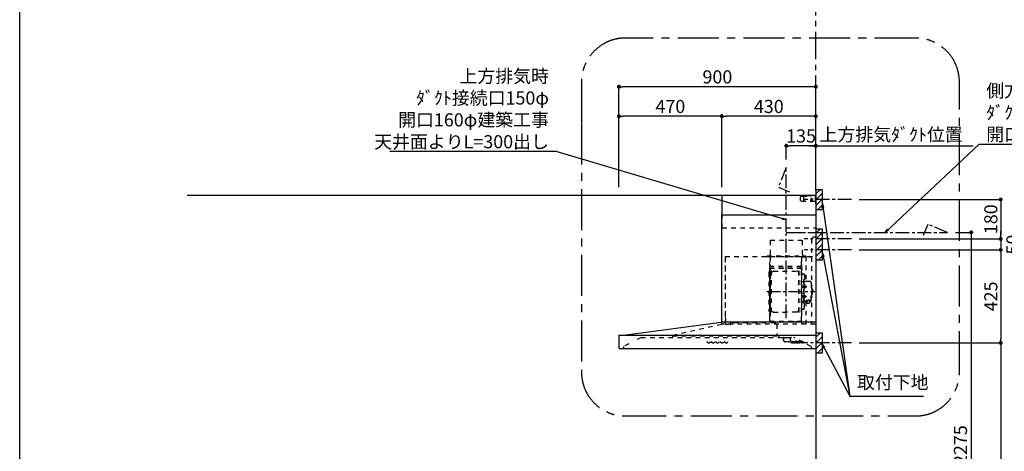
# Model space of a CAD drawing. Extents: x 163 to 26285, y 210 to 8610.
# Drawn here: x 14137 to 18638, y 3294 to 5265 of the extents above; entities that cross this region are included whole.
import ezdxf

# ---------------------------------------------------------------- set-up
doc = ezdxf.new("R2010")
doc.units = 0
doc.header["$LTSCALE"] = 50
doc.header["$MEASUREMENT"] = 0
doc.linetypes.add('CENTER', pattern=[2, 1.25, -0.25, 0.25, -0.25])
doc.linetypes.add('STYLE_03', pattern=[0.416641, 0.208282, -0.208359])
doc.layers.get('0').update_dxf_attribs({"linetype": 'CONTINUOUS'})
for name, color, linetype in [('111-壁仕上', 3, 'CONTINUOUS'), ('150-機器', 8, 'CONTINUOUS'), ('160-文字', 254, 'CONTINUOUS'), ('166-寸法B', 11, 'CONTINUOUS'), ('180-補助', 161, 'CONTINUOUS'), ('190-図面外枠', 5, 'CONTINUOUS')]:
    doc.layers.add(name, color=color, linetype=linetype)
doc.styles.add('KH001', font='txt')
doc.dimstyles.new('KH1xx030', dxfattribs={"dimscale": 30, "dimtxt": 2, "dimasz": 0.6, "dimexe": 0.3, "dimexo": 1.2, "dimgap": 0.5, "dimtad": 3, "dimdec": 1, "dimdsep": 46, "dimlunit": 6, "dimtxsty": 'KH001', "dimblk": 'DOT', "dimcen": 1, "dimdle": 1, "dimclrd": 256, "dimclre": 256, "dimclrt": 256, "dimadec": 0, "dimazin": 0, "dimtfac": 1, "dimtdec": 1, "dimtix": 1, "dimtmove": 2, "dimatfit": 3, "dimldrblk": 'CLOSEDBLANK', "dimfxl": 1, "dimtolj": 1, "dimtzin": 0, "dimlwd": -1, "dimlwe": -1, "dimarcsym": 0})

# ---------------------------------------------------------------- blocks, each defined once
blk = doc.blocks.new('_Dot')
at = {"color": 0, "linetype": 'ByBlock', "lineweight": -2}
blk.add_line((-0.5, 0), (-1, 0), dxfattribs=at)
at = {"color": 0, "linetype": 'ByBlock', "const_width": 0.5}
blk.add_lwpolyline([(-0.25, 0, 1), (0.25, 0, 1)], format="xyb", close=True, dxfattribs=at)
blk = doc.blocks.new('*D129')
at = {"layer": '166-寸法B', "transparency": 16777216}
for p, q in [((16876.5, 4499.7), (16876.5, 4968)), ((17758.5, 4959), (16894.5, 4959)), ((17776.5, 4499.7), (17776.5, 4968))]:
    blk.add_line(p, q, dxfattribs=at)
at = {"layer": '166-寸法B', "transparency": 16777216, "xscale": 18, "yscale": 18, "zscale": 18, "rotation": 180}
blk.add_blockref('_Dot', (16876.5, 4959), dxfattribs=at)
at = {"layer": '166-寸法B', "transparency": 16777216, "xscale": 18, "yscale": 18, "zscale": 18}
blk.add_blockref('_Dot', (17776.5, 4959), dxfattribs=at)
at = {"layer": '166-寸法B', "transparency": 16777216, "insert": (17326.5, 5004), "char_height": 60, "attachment_point": 5, "style": 'KH001'}
blk.add_mtext('\\A1;900', dxfattribs=at)
blk = doc.blocks.new('_ClosedBlank')
at = {"color": 0, "linetype": 'ByBlock', "lineweight": -2}
for p, q in [((-1, 0.17), (0, 0)), ((-1, 0.17), (-1, -0.17)), ((0, 0), (-1, -0.17))]:
    blk.add_line(p, q, dxfattribs=at)
blk = doc.blocks.new('*D130')
at = {"layer": '166-寸法B', "transparency": 16777216}
for p, q in [((17746.5, 4689), (18495.2, 4689)), ((17776.5, 4499.7), (17776.5, 4698))]:
    blk.add_line(p, q, dxfattribs=at)
at = {"layer": '166-寸法B', "transparency": 16777216, "insert": (18120.8, 4740.7), "char_height": 60, "attachment_point": 5, "style": 'KH001'}
blk.add_mtext('\\A1;上方排気ﾀﾞｸﾄ位置', dxfattribs=at)
blk = doc.blocks.new('_None')
blk = doc.blocks.new('*D131')
at = {"layer": '166-寸法B', "transparency": 16777216}
for p, q in [((17641.5, 4625.9), (17641.5, 4698)), ((17758.5, 4689), (17659.5, 4689)), ((17776.5, 4499.7), (17776.5, 4698))]:
    blk.add_line(p, q, dxfattribs=at)
at = {"layer": '166-寸法B', "transparency": 16777216, "xscale": 18, "yscale": 18, "zscale": 18, "rotation": 180}
blk.add_blockref('_Dot', (17641.5, 4689), dxfattribs=at)
at = {"layer": '166-寸法B', "transparency": 16777216, "xscale": 18, "yscale": 18, "zscale": 18}
blk.add_blockref('_Dot', (17776.5, 4689), dxfattribs=at)
at = {"layer": '166-寸法B', "transparency": 16777216, "insert": (17709, 4734), "char_height": 60, "attachment_point": 5, "style": 'KH001'}
blk.add_mtext('\\A1;135', dxfattribs=at)
blk = doc.blocks.new('*D132')
at = {"layer": '166-寸法B', "transparency": 16777216}
for p, q in [((17346.5, 4499.7), (17346.5, 4833)), ((17758.5, 4824), (17364.5, 4824)), ((17776.5, 4499.7), (17776.5, 4833))]:
    blk.add_line(p, q, dxfattribs=at)
at = {"layer": '166-寸法B', "transparency": 16777216, "xscale": 18, "yscale": 18, "zscale": 18, "rotation": 180}
blk.add_blockref('_Dot', (17346.5, 4824), dxfattribs=at)
at = {"layer": '166-寸法B', "transparency": 16777216, "xscale": 18, "yscale": 18, "zscale": 18}
blk.add_blockref('_Dot', (17776.5, 4824), dxfattribs=at)
at = {"layer": '166-寸法B', "transparency": 16777216, "insert": (17561.5, 4869), "char_height": 60, "attachment_point": 5, "style": 'KH001'}
blk.add_mtext('\\A1;430', dxfattribs=at)
blk = doc.blocks.new('*D133')
at = {"layer": '166-寸法B', "transparency": 16777216}
for p, q in [((16876.5, 4499.7), (16876.5, 4833)), ((17328.5, 4824), (16894.5, 4824)), ((17346.5, 4499.7), (17346.5, 4833))]:
    blk.add_line(p, q, dxfattribs=at)
at = {"layer": '166-寸法B', "transparency": 16777216, "xscale": 18, "yscale": 18, "zscale": 18, "rotation": 180}
blk.add_blockref('_Dot', (16876.5, 4824), dxfattribs=at)
at = {"layer": '166-寸法B', "transparency": 16777216, "xscale": 18, "yscale": 18, "zscale": 18}
blk.add_blockref('_Dot', (17346.5, 4824), dxfattribs=at)
at = {"layer": '166-寸法B', "transparency": 16777216, "insert": (17111.5, 4869), "char_height": 60, "attachment_point": 5, "style": 'KH001'}
blk.add_mtext('\\A1;470', dxfattribs=at)
blk = doc.blocks.new('*D151')
at = {"layer": '166-寸法B', "transparency": 16777216}
for p, q in [((17975.4, 4443.7), (18630.6, 4443.7)), ((18621.6, 4425.7), (18621.6, 4281.7)), ((17975.4, 4263.7), (18630.6, 4263.7))]:
    blk.add_line(p, q, dxfattribs=at)
at = {"layer": '166-寸法B', "transparency": 16777216, "xscale": 18, "yscale": 18, "zscale": 18}
for p, rotation in [((18621.6, 4443.7), 90), ((18621.6, 4263.7), 270)]:
    blk.add_blockref('_Dot', p, dxfattribs=dict(at, rotation=rotation))
at = {"layer": '166-寸法B', "transparency": 16777216, "insert": (18576.6, 4353.7), "char_height": 60, "attachment_point": 5, "rotation": 90, "style": 'KH001'}
blk.add_mtext('\\A1;180', dxfattribs=at)
blk = doc.blocks.new('*D152')
at = {"layer": '166-寸法B', "transparency": 16777216}
for p, q in [((18415, 4293.7), (18495.5, 4293.7)), ((18486.5, 4275.7), (18486.5, 2081.7)), ((17812.5, 2063.7), (18495.5, 2063.7))]:
    blk.add_line(p, q, dxfattribs=at)
at = {"layer": '166-寸法B', "transparency": 16777216, "xscale": 18, "yscale": 18, "zscale": 18}
for p, rotation in [((18486.5, 4293.7), 90), ((18486.5, 2063.7), 270)]:
    blk.add_blockref('_Dot', p, dxfattribs=dict(at, rotation=rotation))
at = {"layer": '166-寸法B', "transparency": 16777216, "insert": (18437.7, 3178.7), "char_height": 60, "attachment_point": 5, "rotation": 90, "style": 'KH001'}
blk.add_mtext('\\A1;2,230～2275', dxfattribs=at)
blk = doc.blocks.new('*D154')
at = {"layer": '166-寸法B', "transparency": 16777216}
for p, q in [((17975.4, 3788.7), (18630.6, 3788.7)), ((18621.6, 3770.7), (18621.6, 2081.7)), ((17812.5, 2063.7), (18630.6, 2063.7))]:
    blk.add_line(p, q, dxfattribs=at)
at = {"layer": '166-寸法B', "transparency": 16777216, "xscale": 18, "yscale": 18, "zscale": 18}
for p, rotation in [((18621.6, 3788.7), 90), ((18621.6, 2063.7), 270)]:
    blk.add_blockref('_Dot', p, dxfattribs=dict(at, rotation=rotation))
at = {"layer": '166-寸法B', "transparency": 16777216, "insert": (18572.8, 2926.2), "char_height": 60, "attachment_point": 5, "rotation": 90, "style": 'KH001'}
blk.add_mtext('\\A1;1,725', dxfattribs=at)
blk = doc.blocks.new('*D155')
at = {"layer": '166-寸法B', "transparency": 16777216}
for p, q in [((18621.6, 4281.7), (18621.6, 4299.7)), ((17975.4, 4263.7), (18630.6, 4263.7)), ((18621.6, 4263.7), (18621.6, 4213.7)), ((17975.4, 4213.7), (18630.6, 4213.7)), ((18621.6, 4195.7), (18621.6, 4177.7))]:
    blk.add_line(p, q, dxfattribs=at)
at = {"layer": '166-寸法B', "transparency": 16777216, "xscale": 18, "yscale": 18, "zscale": 18}
for p, rotation in [((18621.6, 4263.7), 270), ((18621.6, 4213.7), 90)]:
    blk.add_blockref('_Dot', p, dxfattribs=dict(at, rotation=rotation))
at = {"layer": '166-寸法B', "transparency": 16777216, "insert": (18677.2, 4238), "char_height": 60, "attachment_point": 5, "rotation": 90, "style": 'KH001'}
blk.add_mtext('\\A1;50', dxfattribs=at)
blk = doc.blocks.new('*D156')
at = {"layer": '166-寸法B', "transparency": 16777216}
for p, q in [((17975.4, 4213.7), (18630.6, 4213.7)), ((18621.6, 4195.7), (18621.6, 3806.7)), ((17975.4, 3788.7), (18630.6, 3788.7))]:
    blk.add_line(p, q, dxfattribs=at)
at = {"layer": '166-寸法B', "transparency": 16777216, "xscale": 18, "yscale": 18, "zscale": 18}
for p, rotation in [((18621.6, 4213.7), 90), ((18621.6, 3788.7), 270)]:
    blk.add_blockref('_Dot', p, dxfattribs=dict(at, rotation=rotation))
at = {"layer": '166-寸法B', "transparency": 16777216, "insert": (18576.6, 4001.2), "char_height": 60, "attachment_point": 5, "rotation": 90, "style": 'KH001'}
blk.add_mtext('\\A1;425', dxfattribs=at)

msp = doc.modelspace()

# ---------------------------------------------------------------- hatches: boundary and pattern name
at = {"layer": '180-補助'}
h = msp.add_hatch(dxfattribs=at)
h.set_pattern_fill('ANSI31', color=256, scale=150, style=0)
h.set_pattern_definition([(45, (-436964.041, 4301.492), (-13.25825215, 13.25825215), [])])
h.paths.add_polyline_path([(17776.49, 4398.73), (17806.49, 4398.73), (17806.49, 4488.73), (17776.49, 4488.73)])
h = msp.add_hatch(dxfattribs=at)
h.set_pattern_fill('ANSI31', color=256, scale=150, style=0)
h.set_pattern_definition([(45, (-436964.041, 4121.492), (-13.25825215, 13.25825215), [])])
h.paths.add_polyline_path([(17776.49, 4168.73), (17806.49, 4168.73), (17806.49, 4308.73), (17776.49, 4308.73)])
h = msp.add_hatch(dxfattribs=at)
h.set_pattern_fill('ANSI31', color=256, scale=150, style=0)
h.set_pattern_definition([(45, (-436964.041, 3646.492), (-13.25825215, 13.25825215), [])])
h.paths.add_polyline_path([(17776.49, 3743.73), (17806.49, 3743.73), (17806.49, 3833.73), (17776.49, 3833.73)])

# ---------------------------------------------------------------- linework, layer by layer
at = {"layer": '111-壁仕上', "color": 253, "linetype": 'CENTER', "ltscale": 2}
msp.add_line((17776.49, 4484.76), (17776.49, 6128.54), dxfattribs=at)
at = {"layer": '111-壁仕上', "ltscale": 2}
for p, q in [((14902.18, 4463.73), (17776.49, 4463.73)), ((17776.49, 4463.73), (17776.49, 2063.73))]:
    msp.add_line(p, q, dxfattribs=at)
at = {"layer": '150-機器', "color": 6, "linetype": 'Continuous'}
for p, q in [((17348.49, 4463.73), (17776.49, 4463.73)), ((17348.49, 4373.73), (17348.49, 4463.73)), ((17776.49, 4463.73), (17776.49, 3765.33)), ((17346.49, 3883.73), (17346.49, 4373.73)), ((17346.49, 4373.73), (17776.49, 4373.73)), ((16897.49, 3823.73), (17343.55, 3883.73)), ((17776.49, 3883.73), (17343.63, 3883.73)), ((16876.49, 3823.13), (16876.49, 3764.33)), ((16877.09, 3823.73), (17776.49, 3823.73)), ((16877.09, 3763.73), (17774.89, 3763.73))]:
    msp.add_line(p, q, dxfattribs=at)
at = {"layer": '150-機器', "color": 161, "linetype": 'STYLE_03', "ltscale": 2}
for p, q in [((17709.67, 4458.73), (17706.72, 4455.73)), ((17709.67, 4458.73), (17731.75, 4458.73)), ((17721.49, 4436.73), (17721.49, 4458.73)), ((17733.87, 4459.61), (17735.61, 4461.35)), ((17737.73, 4462.23), (17772.49, 4462.23)), ((17768.49, 4463.73), (17775.29, 4463.73)), ((17768.49, 4463.73), (17775.49, 4463.73)), ((17768.49, 4462.73), (17768.49, 4463.73)), ((17768.49, 4462.73), (17775.49, 4462.73)), ((17772.49, 4462.23), (17775.49, 4459.23)), ((17775.49, 4462.73), (17775.49, 4458.73)), ((17775.49, 4458.73), (17776.49, 4458.73)), ((17776.49, 4436.73), (17776.49, 4462.73)), ((17776.49, 4424.93), (17776.49, 4462.53)), ((17706.72, 4439.73), (17706.72, 4455.73)), ((17706.72, 4439.73), (17709.67, 4436.73)), ((17709.67, 4436.73), (17776.49, 4436.73)), ((17750.21, 4443.73), (17764.1, 4443.73)), ((17753.99, 4443.48), (17753.99, 4439.98)), ((17756.49, 4451.34), (17756.49, 4436.12)), ((17758.99, 4443.48), (17758.99, 4439.98)), ((17776.49, 4452.73), (17772.49, 4448.73)), ((17776.49, 4444.73), (17772.49, 4448.73)), ((17348.49, 4313.73), (17348.49, 4373.73)), ((17348.49, 4313.73), (17776.49, 4313.73)), ((17568.89, 4258.73), (17714.89, 4258.73)), ((17568.89, 4253.73), (17568.89, 4258.73)), ((17568.89, 4193.73), (17568.89, 4253.73)), ((17714.89, 4253.73), (17714.89, 4258.73)), ((17714.89, 4193.73), (17714.89, 4253.73)), ((17766.49, 4273.73), (17756.49, 4263.73)), ((17756.49, 4263.73), (17756.49, 3873.73)), ((17766.49, 4273.73), (17776.49, 4273.73)), ((17553.49, 4186.73), (17729.49, 4186.73)), ((17553.49, 4183.73), (17553.49, 4186.73)), ((17729.49, 4186.73), (17729.49, 4183.73)), ((17361.49, 4177.83), (17361.49, 3875.13)), ((17362.09, 4183.73), (17362.09, 3875.13)), ((17362.09, 4183.73), (17776.49, 4183.73)), ((17362.09, 4178.43), (17362.69, 4178.43)), ((17362.09, 4177.83), (17362.69, 4177.83)), ((17362.69, 4182.43), (17363.29, 4182.43)), ((17362.69, 4182.43), (17362.69, 4178.43)), ((17363.29, 4178.43), (17363.29, 4182.43)), ((17547.09, 4183.33), (17566.49, 4183.33)), ((17547.09, 4182.73), (17567.09, 4182.73)), ((17553.49, 4183.73), (17729.49, 4183.73)), ((17557.2, 4182.25), (17557.2, 4181.95)), ((17561.78, 4181.95), (17557.2, 4181.95)), ((17561.78, 4182.25), (17561.78, 4181.95)), ((17566.49, 3887.88), (17566.49, 4182.73)), ((17567.09, 4183.33), (17567.09, 3887.88)), ((17567.09, 4183.33), (17710.69, 4183.33)), ((17567.09, 4182.73), (17710.69, 4182.73)), ((17567.09, 4145.3), (17567.09, 4130.9)), ((17567.69, 4145.3), (17567.09, 4145.3)), ((17567.69, 4145.3), (17567.69, 4130.3)), ((17710.69, 3887.83), (17710.69, 4183.33)), ((17710.69, 4182.53), (17760.49, 4182.53)), ((17710.69, 4120.83), (17710.69, 4145.83)), ((17710.69, 4145.3), (17710.69, 4130.9)), ((17711.49, 4183.33), (17760.49, 4183.33)), ((17711.49, 4181.27), (17711.49, 3875.33)), ((17721.04, 4181.89), (17721.04, 4181.49)), ((17725.94, 4181.49), (17721.04, 4181.49)), ((17725.94, 4181.89), (17725.94, 4181.49)), ((17730.69, 4183.33), (17730.69, 4069.33)), ((17748.2, 4182.05), (17748.2, 4181.75)), ((17748.2, 4181.75), (17752.78, 4181.75)), ((17752.78, 4182.05), (17752.78, 4181.75)), ((17760.49, 4183.33), (17760.49, 4182.53)), ((17561.49, 4109.83), (17561.49, 3936.83)), ((17565.89, 4134.33), (17566.49, 4134.33)), ((17565.89, 3904.34), (17565.89, 4134.33)), ((17567.09, 4130.78), (17710.69, 4130.78)), ((17710.09, 4137.3), (17567.69, 4137.3)), ((17710.09, 4130.3), (17567.69, 4130.3)), ((17569.49, 4101.83), (17572.04, 4101.83)), ((17572.04, 3929.73), (17572.04, 4116.93)), ((17573.64, 4117.33), (17572.44, 4117.33)), ((17574.04, 3929.73), (17574.04, 4116.93)), ((17574.04, 4114.13), (17576.84, 4114.13)), ((17576.84, 4114.13), (17581.26, 4116.68)), ((17582.76, 4117.08), (17689.33, 4117.08)), ((17695.24, 4114.13), (17690.83, 4116.68)), ((17698.04, 4114.13), (17695.24, 4114.13)), ((17698.04, 3929.73), (17698.04, 4116.93)), ((17698.44, 4117.33), (17699.64, 4117.33)), ((17700.04, 3929.73), (17700.04, 4116.93)), ((17709.61, 4131.04), (17709.31, 4131.04)), ((17710.05, 4130.88), (17709.65, 4130.88)), ((17711.49, 4133.33), (17712.09, 4133.33)), ((17711.49, 4125.83), (17712.09, 4125.83)), ((17711.49, 4120.83), (17712.09, 4120.83)), ((17712.09, 3913.33), (17712.09, 4133.33)), ((17712.09, 4125.83), (17712.09, 4120.83)), ((17718.09, 4103.33), (17719.94, 4103.33)), ((17724.54, 4098.73), (17724.54, 4023.33)), ((17712.09, 4069.33), (17718.74, 4069.33)), ((17720.74, 4076.33), (17720.74, 4023.33)), ((17720.74, 4076.33), (17722.34, 4076.33)), ((17722.34, 4076.33), (17722.34, 4023.33)), ((17723.94, 4076.33), (17722.34, 4076.33)), ((17722.34, 4076.33), (17722.34, 4023.33)), ((17749.84, 4069.33), (17725.94, 4069.33)), ((17755.84, 4063.33), (17755.84, 4023.33)), ((17719.3, 4049.73), (17720.74, 4049.93)), ((17719.3, 4040.94), (17720.74, 4040.73)), ((17720.74, 4051.33), (17722.34, 4051.33)), ((17720.74, 4049.93), (17720.74, 4040.73)), ((17720.74, 3970.33), (17720.74, 4023.33)), ((17722.34, 3970.33), (17722.34, 4023.33)), ((17722.34, 3970.33), (17722.34, 4023.33)), ((17723.94, 3970.33), (17723.94, 4023.33)), ((17724.54, 3947.93), (17724.54, 4023.33)), ((17725.02, 4048.16), (17725.32, 4048.16)), ((17725.02, 4042.5), (17725.32, 4042.5)), ((17725.32, 4048.16), (17725.32, 4042.5)), ((17725.32, 4047.83), (17732.34, 4047.83)), ((17725.32, 4047.43), (17732.74, 4047.43)), ((17725.32, 4043.23), (17732.74, 4043.23)), ((17725.32, 4042.83), (17732.34, 4042.83)), ((17732.34, 4047.83), (17732.34, 4042.83)), ((17732.34, 4047.83), (17732.74, 4047.43)), ((17732.34, 4042.83), (17732.74, 4043.23)), ((17732.74, 4047.43), (17732.74, 4043.23)), ((17756.84, 4040.33), (17755.84, 4040.33)), ((17755.84, 3983.33), (17755.84, 4023.33)), ((17757.84, 4039.33), (17757.84, 4023.33)), ((17759.34, 4035.33), (17757.84, 4035.33)), ((17757.84, 4007.33), (17757.84, 4023.33)), ((17759.34, 4011.33), (17757.84, 4011.33)), ((17760.84, 4033.83), (17760.84, 4023.33)), ((17760.84, 4012.83), (17760.84, 4023.33)), ((17712.09, 3977.33), (17718.74, 3977.33)), ((17719.3, 4005.73), (17720.74, 4005.93)), ((17719.3, 3996.94), (17720.74, 3996.73)), ((17720.74, 3996.73), (17720.74, 4005.93)), ((17720.74, 3995.33), (17722.34, 3995.33)), ((17720.74, 3970.33), (17722.34, 3970.33)), ((17723.94, 3970.33), (17722.34, 3970.33)), ((17725.02, 4004.16), (17725.32, 4004.16)), ((17725.02, 3998.5), (17725.32, 3998.5)), ((17725.32, 3998.5), (17725.32, 4004.16)), ((17725.32, 4003.83), (17732.34, 4003.83)), ((17725.32, 4003.43), (17732.74, 4003.43)), ((17725.32, 3999.23), (17732.74, 3999.23)), ((17725.32, 3998.83), (17732.34, 3998.83)), ((17736.04, 3977.33), (17725.94, 3977.33)), ((17730.69, 3977.33), (17730.69, 3874.53)), ((17730.94, 3984.71), (17742.34, 3984.71)), ((17730.94, 3984.13), (17742.34, 3984.13)), ((17732.34, 3998.83), (17732.34, 4003.83)), ((17732.34, 4003.83), (17732.74, 4003.43)), ((17732.34, 3998.83), (17732.74, 3999.23)), ((17732.74, 3999.23), (17732.74, 4003.43)), ((17736.04, 3978.3), (17736.04, 3971.55)), ((17738.54, 3980.81), (17738.54, 3984.71)), ((17738.54, 3982.11), (17742.34, 3982.11)), ((17739.94, 3981.21), (17739.94, 3982.11)), ((17742.34, 3981.45), (17742.34, 3982.11)), ((17744.74, 3981.21), (17744.74, 3981.81)), ((17748.64, 3978.3), (17748.64, 3971.63)), ((17749.84, 3977.33), (17748.64, 3977.33)), ((17756.84, 4006.33), (17755.84, 4006.33)), ((17569.49, 3944.83), (17572.19, 3944.83)), ((17573.64, 3929.33), (17572.44, 3929.33)), ((17574.04, 3932.53), (17576.84, 3932.53)), ((17576.84, 3932.53), (17581.26, 3929.98)), ((17582.76, 3929.58), (17636.04, 3929.58)), ((17689.33, 3929.58), (17636.04, 3929.58)), ((17695.24, 3932.53), (17690.83, 3929.98)), ((17698.04, 3932.53), (17695.24, 3932.53)), ((17698.44, 3929.33), (17699.64, 3929.33)), ((17718.09, 3943.33), (17719.94, 3943.33)), ((17121.69, 3823.73), (17345.19, 3874.53)), ((17345.19, 3882.13), (17345.19, 3874.53)), ((17357.19, 3873.73), (17345.99, 3873.73)), ((17346.49, 3873.73), (17346.49, 3883.73)), ((17362.09, 3874.53), (17376.49, 3874.53)), ((17362.69, 3901.13), (17363.59, 3901.13)), ((17362.69, 3900.53), (17363.59, 3900.53)), ((17362.69, 3888.53), (17363.59, 3888.53)), ((17362.69, 3887.93), (17363.59, 3887.93)), ((17363.59, 3900.53), (17363.59, 3888.53)), ((17364.19, 3900.53), (17364.19, 3888.53)), ((17364.67, 3896.82), (17364.97, 3896.82)), ((17364.67, 3892.24), (17364.97, 3892.24)), ((17364.97, 3892.24), (17364.97, 3896.82)), ((17773.39, 3873.73), (17369.19, 3873.73)), ((17386.89, 3879.93), (17386.89, 3873.73)), ((17590.09, 3879.93), (17396.89, 3879.93)), ((17396.89, 3879.93), (17396.89, 3872.13)), ((17565.89, 3904.34), (17566.49, 3904.34)), ((17566.49, 3887.83), (17567.09, 3887.83)), ((17566.49, 3887.83), (17710.09, 3887.83)), ((17566.49, 3887.23), (17710.09, 3887.23)), ((17590.09, 3879.93), (17590.09, 3873.73)), ((17590.09, 3879.83), (17591.68, 3879.83)), ((17598.65, 3873.73), (17598.65, 3821.73)), ((17676.09, 3885.23), (17676.09, 3887.23)), ((17676.09, 3885.23), (17685.29, 3885.23)), ((17676.69, 3885.23), (17676.69, 3887.23)), ((17684.69, 3885.23), (17684.69, 3887.23)), ((17685.29, 3885.23), (17685.29, 3887.23)), ((17711.49, 3913.33), (17712.09, 3913.33)), ((16922.16, 3785.1), (16897.49, 3772.33)), ((16977.49, 3813.73), (16958.89, 3804.1)), ((16977.49, 3813.73), (17675.69, 3813.73)), ((17121.69, 3823.73), (17121.69, 3813.73)), ((17121.69, 3821.73), (17607.69, 3821.73)), ((17607.69, 3821.73), (17607.69, 3813.73)), ((17625.49, 3813.13), (17625.49, 3813.73)), ((17625.49, 3813.13), (17635.49, 3813.13)), ((17629.09, 3807.13), (17629.09, 3809.33)), ((17629.09, 3801.73), (17629.09, 3807.13)), ((17629.09, 3799.53), (17629.09, 3801.73)), ((17629.89, 3810.13), (17630.49, 3810.13)), ((17629.89, 3798.73), (17630.49, 3798.73)), ((17630.49, 3798.73), (17630.49, 3810.13)), ((17635.49, 3813.13), (17665.49, 3813.13)), ((17655.49, 3793.73), (17635.49, 3793.73)), ((17660.49, 3798.73), (17660.49, 3810.13)), ((17662.25, 3788.52), (17662.25, 3788.91)), ((17662.25, 3788.91), (17663.35, 3788.91)), ((17665.85, 3788.52), (17662.25, 3788.52)), ((17663.84, 3789.24), (17667.87, 3798.95)), ((17665.6, 3792.16), (17664.45, 3789.27)), ((17664.69, 3788.91), (17665.85, 3788.91)), ((17665.49, 3813.13), (17665.49, 3813.73)), ((17669.13, 3792.16), (17665.6, 3792.16)), ((17667.42, 3796.7), (17665.77, 3792.63)), ((17665.77, 3792.63), (17668.97, 3792.63)), ((17665.85, 3788.91), (17665.85, 3788.52)), ((17668.97, 3792.63), (17667.42, 3796.7)), ((17667.87, 3798.95), (17668.33, 3798.95)), ((17668.33, 3798.95), (17672.08, 3789.25)), ((17668.85, 3788.52), (17668.85, 3788.91)), ((17668.85, 3788.91), (17669.97, 3788.91)), ((17673.49, 3788.52), (17668.85, 3788.52)), ((17670.22, 3789.27), (17669.13, 3792.16)), ((17672.58, 3788.91), (17673.49, 3788.91)), ((17673.49, 3788.91), (17673.49, 3788.52)), ((17755.69, 3772.33), (17675.69, 3813.73)), ((17675.89, 3788.52), (17675.89, 3788.87)), ((17675.89, 3788.87), (17676.6, 3788.87)), ((17679.93, 3788.52), (17675.89, 3788.52)), ((17675.94, 3794.09), (17675.94, 3794.42)), ((17677.12, 3794.09), (17675.94, 3794.09)), ((17677.12, 3789.39), (17677.12, 3794.09)), ((17678.55, 3794.56), (17678.55, 3793.05)), ((17678.59, 3791.87), (17678.59, 3789.39)), ((17679.11, 3788.87), (17679.93, 3788.87)), ((17679.93, 3788.87), (17679.93, 3788.52)), ((17684.19, 3788.52), (17684.19, 3788.87)), ((17684.19, 3788.87), (17684.92, 3788.87)), ((17687.93, 3788.52), (17684.19, 3788.52)), ((17684.26, 3794.09), (17684.26, 3794.42)), ((17684.26, 3794.42), (17684.62, 3794.42)), ((17685.45, 3794.09), (17684.26, 3794.09)), ((17685.45, 3789.39), (17685.45, 3794.09)), ((17686.87, 3794.56), (17686.87, 3789.39)), ((17687.39, 3788.87), (17687.93, 3788.87)), ((17687.93, 3788.87), (17687.93, 3788.52)), ((17692.05, 3791.93), (17692.05, 3791.48)), ((17697.25, 3791.93), (17692.05, 3791.93)), ((17692.11, 3792.37), (17695.03, 3792.37)), ((17696.8, 3790.42), (17697.21, 3790.42)), ((17699.65, 3794.09), (17699.65, 3794.42)), ((17699.65, 3794.42), (17700.7, 3794.42)), ((17700.7, 3794.09), (17699.65, 3794.09)), ((17700.7, 3794.42), (17700.7, 3796.29)), ((17700.7, 3789.58), (17700.7, 3794.09)), ((17702.09, 3796.34), (17702.09, 3794.42)), ((17702.09, 3794.42), (17703.74, 3794.42)), ((17702.09, 3793.56), (17702.09, 3789.72)), ((17703.74, 3794.09), (17702.62, 3794.09)), ((17703.74, 3794.42), (17703.74, 3794.09)), ((17703.8, 3789.42), (17704.09, 3789.24)), ((17706.49, 3794.09), (17706.49, 3794.42)), ((17706.49, 3794.42), (17707.53, 3794.42)), ((17707.53, 3794.09), (17706.49, 3794.09)), ((17707.53, 3794.42), (17707.53, 3796.29)), ((17707.53, 3789.58), (17707.53, 3794.09)), ((17708.93, 3796.34), (17708.93, 3794.42)), ((17708.93, 3794.42), (17710.58, 3794.42)), ((17708.93, 3793.56), (17708.93, 3789.72)), ((17710.58, 3794.09), (17709.45, 3794.09)), ((17710.58, 3794.42), (17710.58, 3794.09)), ((17710.63, 3789.42), (17710.93, 3789.24)), ((17717.92, 3791.95), (17717.92, 3793.4)), ((17717.92, 3790.15), (17717.92, 3791.61)), ((17719.36, 3792.93), (17719.36, 3789.55)), ((17720.39, 3789.52), (17720.69, 3789.52)), ((16897.49, 3772.33), (16897.49, 3763.73)), ((17755.69, 3772.33), (17755.69, 3763.73))]:
    msp.add_line(p, q, dxfattribs=at)
at = {"layer": '150-機器', "color": 161, "linetype": 'CENTER'}
for p, q in [((17641.49, 3902.34), (17641.49, 4344.56)), ((17664.55, 4293.73), (17823.38, 4293.73)), ((17552.3, 4023.33), (17772.39, 4023.33))]:
    msp.add_line(p, q, dxfattribs=at)
at = {"layer": '150-機器', "linetype": 'CENTER'}
for points in [[(17641.49, 4296.27), (17641.49, 4589.87), (17605.13, 4499.97), (17656.31, 4478.74)], [(17641.49, 4293.73), (18378.96, 4293.73), (18289.05, 4330.1), (18267.83, 4278.92)]]:
    msp.add_lwpolyline(points, dxfattribs=at)
at = {"layer": '150-機器', "color": 253, "linetype": 'Continuous'}
for points in [[(17776.49, 4398.73), (17806.49, 4398.73), (17806.49, 4488.73), (17776.49, 4488.73)], [(17776.49, 4168.73), (17806.49, 4168.73), (17806.49, 4308.73), (17776.49, 4308.73)], [(17776.49, 3743.73), (17806.49, 3743.73), (17806.49, 3833.73), (17776.49, 3833.73)]]:
    msp.add_lwpolyline(points, close=True, dxfattribs=at)
at = {"layer": '150-機器', "color": 161, "linetype": 'STYLE_03', "ltscale": 2}
for points in [[(17748.64, 3978.3, 0.1862468), (17748.16, 3979.5, 0.110078), (17746.8, 3980.53, 0.0670572), (17744.75, 3981.21, 0.0514412), (17742.34, 3981.45, 0.0499658), (17739.93, 3981.21, 0.0613555), (17737.89, 3980.53, 0.0955084), (17736.52, 3979.5, 0.1682582), (17736.04, 3978.3)], [(17748.64, 3978.41, 0.0584944), (17749.36, 3979.12, 0.1618914), (17749.94, 3980.67, 0.1766626), (17749.36, 3982.21, 0.1110709), (17747.72, 3983.52, 0.0701897), (17745.25, 3984.4, 0.0545844), (17742.34, 3984.71)], [(17749.92, 3980.38, 0.1388885), (17749.36, 3981.63, 0.1110709), (17747.72, 3982.94, 0.0701897), (17745.25, 3983.82, 0.0545844), (17742.34, 3984.13)], [(17746.84, 3980.5, 0.0812841), (17746.59, 3980.86, 0.1067257), (17745.59, 3981.52, 0.0605633), (17744.1, 3981.95, 0.0453328), (17742.34, 3982.11)]]:
    msp.add_lwpolyline(points, format="xyb", dxfattribs=at)
msp.add_lwpolyline([(17736.11, 3971.55), (17736.21, 3971.5), (17736.3, 3971.45), (17736.39, 3971.4), (17736.49, 3971.36), (17736.58, 3971.31), (17736.68, 3971.26), (17736.77, 3971.22), (17736.87, 3971.17), (17736.97, 3971.12), (17737.06, 3971.08), (17737.16, 3971.03), (17737.25, 3970.99), (17737.35, 3970.95), (17737.45, 3970.91), (17737.55, 3970.86), (17737.64, 3970.82), (17737.74, 3970.78), (17737.84, 3970.74), (17737.94, 3970.71), (17738.04, 3970.67), (17738.17, 3970.62), (17738.3, 3970.58), (17738.44, 3970.54), (17738.57, 3970.5), (17738.7, 3970.46), (17738.84, 3970.43), (17738.98, 3970.39), (17739.11, 3970.36), (17739.25, 3970.34), (17739.39, 3970.31), (17739.52, 3970.29), (17739.66, 3970.27), (17739.8, 3970.26), (17739.94, 3970.24), (17740.07, 3970.23), (17740.21, 3970.23), (17740.35, 3970.22), (17740.49, 3970.22), (17740.62, 3970.22), (17740.76, 3970.23), (17740.91, 3970.24), (17741.06, 3970.26), (17741.21, 3970.28), (17741.36, 3970.3), (17741.51, 3970.33), (17741.66, 3970.36), (17741.8, 3970.39), (17741.95, 3970.43), (17742.1, 3970.47), (17742.24, 3970.52), (17742.39, 3970.56), (17742.53, 3970.61), (17742.67, 3970.67), (17742.82, 3970.72), (17742.96, 3970.78), (17743.1, 3970.84), (17743.24, 3970.91), (17743.38, 3970.97), (17743.52, 3971.04), (17743.66, 3971.11), (17743.74, 3971.15), (17743.83, 3971.2), (17743.92, 3971.25), (17744, 3971.29), (17744.09, 3971.34), (17744.18, 3971.38), (17744.26, 3971.43), (17744.35, 3971.48), (17744.44, 3971.52), (17744.52, 3971.56), (17744.61, 3971.6), (17744.7, 3971.65), (17744.78, 3971.68), (17744.87, 3971.72), (17744.96, 3971.76), (17745.05, 3971.79), (17745.14, 3971.82), (17745.23, 3971.85), (17745.32, 3971.88), (17745.41, 3971.9), (17745.53, 3971.92), (17745.64, 3971.94), (17745.76, 3971.96), (17745.87, 3971.97), (17745.99, 3971.97), (17746.11, 3971.98), (17746.23, 3971.97), (17746.35, 3971.97), (17746.47, 3971.96), (17746.59, 3971.95), (17746.71, 3971.94), (17746.83, 3971.92), (17746.95, 3971.9), (17747.07, 3971.88), (17747.19, 3971.86), (17747.31, 3971.84), (17747.43, 3971.81), (17747.55, 3971.78), (17747.66, 3971.75), (17747.78, 3971.72), (17747.8, 3971.72), (17747.82, 3971.71), (17747.85, 3971.71), (17747.87, 3971.7), (17747.89, 3971.69), (17747.91, 3971.69), (17747.93, 3971.68), (17747.96, 3971.68), (17747.98, 3971.67), (17748, 3971.67), (17748.02, 3971.66), (17748.04, 3971.66), (17748.07, 3971.65), (17748.09, 3971.65), (17748.11, 3971.65), (17748.13, 3971.64), (17748.15, 3971.64), (17748.18, 3971.64), (17748.2, 3971.64), (17748.22, 3971.63), (17748.23, 3971.63), (17748.24, 3971.63), (17748.25, 3971.63), (17748.25, 3971.63), (17748.26, 3971.63), (17748.27, 3971.63), (17748.28, 3971.63), (17748.29, 3971.63), (17748.3, 3971.63), (17748.31, 3971.63), (17748.32, 3971.63), (17748.32, 3971.63), (17748.33, 3971.63), (17748.34, 3971.63), (17748.35, 3971.63), (17748.36, 3971.63), (17748.37, 3971.63), (17748.38, 3971.63), (17748.39, 3971.63), (17748.39, 3971.63)], dxfattribs=at)
for centre, radius in [((17726.49, 4443.73), 1.81), ((17756.49, 4443.73), 1.81), ((17286.99, 3793.73), 6), ((17306.99, 3793.73), 6), ((17326.99, 3793.73), 6), ((17346.99, 3793.73), 6), ((17366.99, 3793.73), 6), ((17686.21, 3797.58), 1.15)]:
    msp.add_circle(centre, radius, dxfattribs=at)
for centre, radius, start, end in [((17731.75, 4461.73), 3, 270, 315), ((17737.73, 4459.23), 3, 90, 135), ((17775.49, 4462.73), 1, 0, 90), ((17756.49, 4443.48), 2.5, 90, 180), ((17756.49, 4443.73), 2.81, 207.16697, 332.83303), ((17756.49, 4439.98), 2.5, 180, 270), ((17756.49, 4443.48), 2.5, 0, 90), ((17756.49, 4439.98), 2.5, 270, 0), ((17558.89, 4193.73), 10, 315.573, 0), ((17724.89, 4193.73), 10, 180, 224.427), ((17362.09, 4177.83), 0.6, 90, 180), ((17362.69, 4178.43), 0.6, 270, 0), ((17556.72, 4182.25), 0.48, 0, 90), ((17562.26, 4182.25), 0.48, 90, 180), ((17566.49, 4182.73), 0.6, 0, 90), ((17711.49, 4182.53), 0.8, 90, 180), ((17720.4, 4181.89), 0.64, 0, 90), ((17726.58, 4181.89), 0.64, 90, 180), ((17747.72, 4182.05), 0.48, 0, 90), ((17753.26, 4182.05), 0.48, 90, 180), ((17569.49, 4109.83), 8, 124.0558, 270), ((17563.89, 4118.12), 2, 304.0558, 0), ((17567.69, 4130.9), 0.6, 180, 270), ((17572.44, 4116.93), 0.4, 90, 180), ((17573.64, 4116.93), 0.4, 0, 90), ((17582.76, 4114.08), 3, 90, 120), ((17689.33, 4114.08), 3, 60, 90), ((17698.44, 4116.93), 0.4, 90, 180), ((17699.64, 4116.93), 0.4, 0, 90), ((17709.61, 4130.56), 0.48, 0, 90), ((17710.05, 4130.24), 0.64, 0, 90), ((17710.09, 4130.9), 0.6, 270, 0), ((17718.09, 4109.33), 6, 180, 270), ((17719.94, 4098.73), 4.6, 0, 90), ((17718.74, 4071.33), 2, 270, 0), ((17725.94, 4071.33), 2, 180, 270), ((17749.84, 4063.33), 6, 0, 90), ((17729.44, 4045.33), 12, 164.5, 195.5), ((17719.44, 4048.13), 1.6, 95, 164.5), ((17719.44, 4042.53), 1.6, 195.5, 265), ((17725.02, 4048.64), 0.48, 180, 270), ((17725.02, 4042.02), 0.48, 90, 180), ((17756.84, 4039.33), 1, 0, 90), ((17756.84, 4007.33), 1, 270, 0), ((17759.34, 4033.83), 1.5, 0, 90), ((17759.34, 4012.83), 1.5, 270, 0), ((17729.44, 4001.33), 12, 164.5, 195.5), ((17719.44, 4004.13), 1.6, 95, 164.5), ((17719.44, 3998.53), 1.6, 195.5, 265), ((17718.74, 3975.33), 2, 0, 90), ((17725.94, 3975.33), 2, 90, 180), ((17725.02, 4004.64), 0.48, 180, 270), ((17725.02, 3998.02), 0.48, 90, 180), ((17749.84, 3983.33), 6, 270, 0), ((17569.49, 3936.83), 8, 90, 235.9442), ((17563.89, 3928.55), 2, 0, 55.9442), ((17572.44, 3929.73), 0.4, 180, 270), ((17573.64, 3929.73), 0.4, 270, 0), ((17582.76, 3932.58), 3, 240, 270), ((17689.33, 3932.58), 3, 270, 300), ((17698.44, 3929.73), 0.4, 180, 270), ((17699.64, 3929.73), 0.4, 270, 0), ((17718.09, 3937.33), 6, 90, 180), ((17719.94, 3947.93), 4.6, 270, 0), ((17343.63, 3883.13), 0.6, 90, 97.66026), ((17343.59, 3882.13), 1.6, 359.99999, 88.73492), ((17345.99, 3874.53), 0.8, 180, 270), ((17362.09, 3875.13), 0.6, 180, 270), ((17362.69, 3901.13), 0.6, 180, 270), ((17362.69, 3887.93), 0.6, 90, 180), ((17363.59, 3900.53), 0.6, 0, 90), ((17363.59, 3888.53), 0.6, 270, 0), ((17364.67, 3897.3), 0.48, 180, 270), ((17364.67, 3891.76), 0.48, 90, 180), ((17385.29, 3873.73), 1.6, 270, 359.99999), ((17566.49, 3887.83), 0.6, 180, 270), ((17676.09, 3887.23), 0.6, 0, 90), ((17685.29, 3887.23), 0.6, 90, 180), ((17710.09, 3887.83), 0.6, 270, 0), ((17627.49, 3810.13), 3, 0, 90), ((17629.89, 3809.33), 0.8, 90, 180), ((17629.89, 3799.53), 0.8, 180, 270), ((17635.49, 3798.73), 5, 180, 270), ((17655.49, 3798.73), 5, 270, 0), ((17663.49, 3810.13), 3, 90, 180), ((17663.35, 3789.44), 0.527, 270, 337.45964), ((17664.69, 3789.18), 0.263, 158.24822, 270), ((17669.97, 3789.18), 0.263, 270, 20.64009), ((17672.58, 3789.44), 0.527, 201.15684, 270), ((17675.96, 3818.3), 23.88, 269.95641, 273.25275), ((17676.59, 3789.4), 0.533, 270.27284, 314.71892), ((17676.59, 3789.4), 0.533, 315.29387, 359.72428), ((17675.81, 3820.58), 26.17, 273.29788, 276.01816), ((17682.4, 3790.68), 4.52, 138.11739, 148.41178), ((17680.75, 3791.85), 2.17, 159.72306, 179.64399), ((17679.12, 3789.4), 0.533, 180.26921, 224.71264), ((17681.5, 3791.53), 2.98, 142.26236, 158.73056), ((17679.12, 3789.4), 0.533, 225.27413, 269.73411), ((17681.22, 3791.7), 2.96, 124.35761, 137.5947), ((17681.7, 3791.4), 3.22, 136.19345, 142.77928), ((17680.81, 3792.28), 1.96, 126.79517, 136.64283), ((17680.75, 3792.35), 2.16, 90.67447, 123.72495), ((17680.38, 3792.88), 1.23, 114.70186, 127.25015), ((17680.2, 3793.28), 0.784, 90.31271, 115.71805), ((17680.2, 3794), 0.0663, 41.16658, 94.18792), ((17680.88, 3793.71), 0.642, 166.31281, 179.03863), ((17680.74, 3793.72), 0.502, 179.62566, 203.30186), ((17680.13, 3793.98), 0.139, 355.20091, 30.34133), ((17679.9, 3793.97), 0.37, 341.90424, 358.39775), ((17680.88, 3793.8), 0.667, 205.41463, 231.73661), ((17681.01, 3793.98), 0.886, 232.18461, 270.26339), ((17680.74, 3792.44), 2.07, 80.08878, 90.31364), ((17681.03, 3794.19), 1.09, 269.20874, 283.3586), ((17680.9, 3793.38), 1.12, 56.14346, 79.80402), ((17681.12, 3793.83), 0.727, 282.54726, 308.77787), ((17681.11, 3793.76), 0.686, 356.984, 53.11992), ((17681.2, 3793.72), 0.591, 309.8126, 0.30307), ((17684.63, 3812.52), 18.1, 269.97684, 273.64666), ((17684.92, 3789.4), 0.533, 270.27284, 314.71892), ((17684.92, 3789.4), 0.533, 315.29387, 359.72428), ((17684.71, 3811.58), 17.16, 273.57739, 277.22201), ((17687.4, 3789.4), 0.533, 180.26921, 224.71264), ((17687.39, 3789.4), 0.533, 225.27413, 269.73411), ((17693.38, 3791.29), 3.05, 130.59041, 179.80786), ((17692.84, 3791.27), 2.51, 179.30125, 210.52983), ((17693.37, 3791.66), 3.16, 211.73356, 230.85018), ((17693.7, 3792.06), 3.68, 230.78511, 253.23372), ((17693.87, 3790.82), 3.73, 96.53204, 131.48464), ((17699.39, 3791.45), 7.34, 179.79521, 187.58444), ((17695.76, 3792.1), 3.67, 170.4442, 175.80176), ((17695.99, 3791.05), 3.91, 188.24712, 195.35547), ((17694.55, 3792.34), 2.44, 157.52796, 171.20859), ((17694.44, 3790.63), 2.31, 195.58854, 208.79753), ((17693.79, 3792.68), 1.6, 135.74072, 158.43287), ((17693.64, 3790.23), 1.42, 209.94944, 218.01908), ((17693.58, 3790.18), 1.34, 218.35, 244.15912), ((17693.94, 3793.08), 4.72, 254.07228, 270.12911), ((17693.78, 3792.63), 1.63, 103.79779, 133.94793), ((17693.84, 3790.67), 1.89, 243.49876, 258.64949), ((17693.97, 3791.68), 2.59, 89.75713, 103.05703), ((17694, 3789.99), 4.57, 89.85692, 96.91421), ((17694.07, 3791.63), 2.87, 257.89654, 265.80709), ((17694.16, 3792.71), 3.96, 265.54959, 270.11478), ((17693.97, 3794.29), 5.94, 269.78752, 275.80403), ((17694.02, 3791.77), 2.5, 79.42266, 90.7534), ((17694.02, 3789.51), 5.05, 77.94209, 90.1885), ((17694.18, 3792.5), 3.75, 269.8224, 284.55025), ((17694.18, 3792.61), 1.65, 69.16283, 79.6578), ((17694.17, 3792.59), 4.22, 275.37781, 285.66305), ((17694.4, 3793.12), 1.09, 42.65323, 70.38506), ((17695.03, 3792.9), 0.527, 270, 7.09518), ((17694.34, 3791.22), 3.31, 62.1473, 77.18165), ((17694.4, 3791.52), 2.75, 285.33651, 301.93147), ((17694.37, 3793.11), 1.13, 28.68072, 41.99433), ((17694.56, 3791.35), 2.93, 284.97077, 302.16681), ((17693.79, 3792.83), 1.77, 12.04165, 27.48671), ((17692.16, 3792.54), 3.42, 7.09518, 11.15348), ((17694.64, 3791.1), 2.26, 302.36276, 342.59789), ((17694.63, 3791.83), 2.64, 51.13543, 61.43646), ((17694.85, 3790.89), 2.38, 302.0499, 323.74534), ((17694.71, 3791.94), 2.5, 18.23271, 50.94106), ((17694.4, 3791.15), 2.9, 324.87787, 345.39391), ((17693.84, 3791.61), 3.43, 5.42489, 18.94679), ((17701.06, 3800.1), 3.82, 264.65611, 267.52809), ((17702.86, 3789.58), 2.16, 179.97856, 183.07189), ((17702.1, 3789.5), 1.4, 181.85547, 199.52887), ((17701.65, 3789.33), 0.922, 198.72432, 229.19626), ((17701.16, 3804.29), 8.02, 268.10249, 270.18525), ((17701.72, 3789.43), 1.03, 229.96244, 244.70011), ((17701.2, 3802.92), 6.64, 269.83069, 274.15349), ((17701.97, 3790.06), 1.71, 246.00484, 261.4264), ((17701.41, 3800.05), 3.77, 274.12115, 280.40332), ((17702.15, 3791.29), 2.96, 261.67527, 270.24432), ((17702.63, 3793.56), 0.534, 135.32167, 179.69647), ((17704.44, 3789.7), 2.34, 179.45953, 189.26167), ((17702.95, 3789.47), 0.844, 189.97168, 204.91019), ((17702.17, 3791.44), 3.11, 269.85254, 276.08638), ((17702.52, 3789.28), 0.37, 206.49942, 221.15583), ((17702.53, 3789.29), 0.388, 222.40704, 246.63092), ((17702.62, 3793.56), 0.533, 90.2667, 134.71521), ((17702.66, 3789.58), 0.706, 245.85123, 262.63449), ((17702.3, 3790.53), 2.19, 275.15014, 294.69913), ((17702.78, 3790.29), 1.42, 261.53928, 270.59189), ((17702.79, 3789.85), 0.982, 270.259, 300.93918), ((17702.26, 3790.55), 2.22, 295.43492, 306.50616), ((17702.49, 3790.43), 1.64, 299.64475, 311.21279), ((17701.93, 3791.09), 2.5, 310.79492, 318.26067), ((17701.54, 3791.46), 3.38, 307.20602, 318.98871), ((17707.89, 3800.08), 3.81, 264.65004, 267.53416), ((17709.7, 3789.58), 2.16, 179.97949, 183.06526), ((17708.94, 3789.5), 1.4, 181.86272, 199.52314), ((17708.49, 3789.33), 0.922, 198.72775, 229.19294), ((17707.99, 3804.29), 8.02, 268.10237, 270.18536), ((17708.55, 3789.43), 1.03, 229.96083, 244.70306), ((17708.04, 3802.92), 6.64, 269.83069, 274.15348), ((17708.81, 3790.06), 1.71, 246.00396, 261.42643), ((17708.25, 3800.05), 3.77, 274.12116, 280.40333), ((17708.98, 3791.29), 2.96, 261.6752, 270.24449), ((17709.46, 3793.56), 0.534, 135.31704, 179.70111), ((17711.27, 3789.7), 2.34, 179.45917, 189.26383), ((17709.79, 3789.47), 0.844, 189.96595, 204.91016), ((17709, 3791.46), 3.12, 269.8629, 275.91033), ((17709.36, 3789.28), 0.37, 206.49766, 221.16343), ((17709.46, 3793.56), 0.533, 90.26667, 134.71518), ((17709.36, 3789.29), 0.388, 222.41334, 246.62226), ((17709.5, 3789.58), 0.707, 245.85429, 262.63231), ((17709.13, 3790.54), 2.2, 274.95891, 294.68307), ((17709.62, 3790.29), 1.42, 261.53997, 270.5912), ((17709.63, 3789.85), 0.982, 270.25945, 300.93873), ((17709.1, 3790.55), 2.22, 295.4365, 306.50385), ((17709.32, 3790.43), 1.64, 299.66175, 311.3578), ((17708.76, 3791.1), 2.51, 310.9379, 318.24179), ((17708.37, 3791.46), 3.39, 307.22075, 318.97463), ((17714.89, 3789.71), 1.57, 133.50045, 179.87988), ((17714.45, 3789.69), 1.13, 178.77141, 210.38907), ((17714.65, 3789.85), 1.38, 212.07008, 235.84627), ((17715.45, 3789.17), 2.34, 121.01459, 134.29005), ((17715.08, 3790.59), 2.24, 237.31415, 258.6168), ((17714.87, 3793.11), 0.894, 141.81582, 179.93228), ((17714.98, 3793.11), 1.01, 180.02619, 183.74757), ((17714.63, 3793.07), 0.654, 181.77773, 226.99939), ((17715.22, 3792.85), 1.33, 124.74327, 142.43878), ((17714.65, 3793.09), 0.682, 227.50934, 247.57037), ((17716.04, 3788.27), 3.42, 115.89063, 121.6717), ((17714.75, 3793.43), 1.03, 249.27974, 270.54105), ((17715.8, 3792.1), 2.28, 116.17244, 125.79225), ((17716.57, 3787.18), 4.63, 105.50653, 115.88693), ((17715.35, 3792.12), 3.79, 259.19441, 270.22426), ((17715.89, 3790.08), 1.15, 131.50934, 179.49145), ((17715.93, 3790.09), 1.18, 179.64041, 205.28795), ((17714.76, 3793.47), 1.07, 269.83544, 277.47953), ((17716.26, 3791.21), 3.28, 104.45517, 116.57201), ((17715.76, 3790.04), 1.01, 206.86321, 230.99983), ((17714.82, 3793.14), 0.736, 276.15155, 310.13541), ((17715.17, 3793.73), 0.177, 145.21838, 177.83937), ((17715.03, 3793.74), 0.0447, 194.31898, 224.68937), ((17715.44, 3794.1), 0.585, 221.32855, 229.51767), ((17715.39, 3793.55), 0.467, 123.00282, 142.84481), ((17717.69, 3796.66), 3.99, 228.85252, 232.35966), ((17715.93, 3790.23), 1.27, 230.35541, 256.13986), ((17716.37, 3789.48), 1.92, 114.99094, 130.29728), ((17715.99, 3792.58), 1.6, 110.11453, 121.99321), ((17714.74, 3792.84), 0.831, 36.07188, 52.31366), ((17714.9, 3793.03), 0.605, 310.7515, 0.23141), ((17717.22, 3785.01), 6.9, 98.1711, 105.93262), ((17715.42, 3792.48), 4.15, 269.26519, 290.942), ((17714.98, 3793.03), 0.527, 0.86896, 35.25758), ((17716.64, 3789.87), 4.68, 95.03358, 104.84464), ((17716.29, 3791.81), 2.43, 102.17278, 110.72193), ((17716.86, 3788.42), 3.09, 106.83858, 114.93798), ((17716.1, 3790.81), 1.87, 255.37521, 270.98065), ((17716.46, 3790.89), 3.37, 89.80615, 101.571), ((17717.42, 3786.34), 5.24, 97.19868, 106.15037), ((17716.15, 3791.96), 3.02, 269.78621, 282.28354), ((17716.87, 3787.8), 6.75, 89.78766, 95.47528), ((17717.79, 3781.47), 10.48, 91.96506, 98.49753), ((17716.5, 3790.55), 3.7, 82.90892, 90.54248), ((17717.9, 3782.02), 9.59, 89.83215, 96.75114), ((17716.34, 3790.94), 1.98, 282.92463, 302.90765), ((17716.92, 3786.42), 8.13, 84.96438, 90.15861), ((17715.86, 3791.4), 2.98, 290.42828, 301.9458), ((17716.73, 3792.19), 2.05, 73.52804, 83.38691), ((17716.99, 3793.03), 1.17, 60.22381, 74.10494), ((17716.7, 3790.36), 1.31, 303.54798, 322.51825), ((17718.02, 3777.3), 14.66, 90.37853, 92.3066), ((17716.45, 3790.52), 1.92, 300.941, 322.1046), ((17717.24, 3793.45), 0.674, 25.02671, 61.41664), ((17717.21, 3789.86), 4.68, 78.28109, 84.77303), ((17716.96, 3790.14), 0.965, 323.79265, 0.74725), ((17717.08, 3793.41), 0.842, 359.51677, 23.24285), ((17719.32, 3789.46), 1.36, 185.33194, 200.74164), ((17718.9, 3789.29), 0.901, 199.83036, 230.31761), ((17717.6, 3791.82), 2.69, 69.74115, 78.00031), ((17718.97, 3789.41), 1.04, 231.47049, 253.06689), ((17717.97, 3792.85), 1.59, 58.07577, 69.40857), ((17719.15, 3790.11), 1.76, 254.27506, 270.40874), ((17718.22, 3793.28), 1.09, 23.30656, 57.16419), ((17719.17, 3790.44), 2.1, 269.71642, 278.94636), ((17717.81, 3793.09), 1.54, 6.95289, 23.82734), ((17716.93, 3792.95), 2.43, 359.64177, 7.87507), ((17721.35, 3789.53), 1.99, 179.55145, 185.53842), ((17720.31, 3789.43), 0.945, 185.36213, 193.06917), ((17719.76, 3789.29), 0.371, 192.31128, 213.2249), ((17719.63, 3789.23), 0.236, 217.59999, 248.88233), ((17719.28, 3789.89), 1.54, 278.01476, 307.16336), ((17719.69, 3789.36), 0.371, 247.89434, 259.16564), ((17719.73, 3789.58), 0.594, 259.22092, 270.65476), ((17719.73, 3789.61), 0.624, 270.01649, 310.8719), ((17719.66, 3789.72), 0.757, 309.90052, 344.77766), ((17719.47, 3789.64), 1.22, 307.1242, 354.08107)]:
    msp.add_arc(centre, radius, start, end, dxfattribs=at)
at = {"layer": '150-機器', "color": 6, "linetype": 'Continuous'}
for centre, radius, start, end in [((16877.09, 3823.13), 0.6, 90, 180), ((16877.09, 3764.33), 0.6, 180, 270), ((17774.89, 3765.33), 1.6, 270, 359.99999)]:
    msp.add_arc(centre, radius, start, end, dxfattribs=at)
at = {"layer": '180-補助', "linetype": 'CENTER'}
for p, q in [((17939.44, 4443.73), (17723.7, 4443.73)), ((17939.44, 4263.73), (17723.7, 4263.73)), ((17939.44, 4213.73), (17723.7, 4213.73)), ((17939.44, 3788.73), (17723.7, 3788.73))]:
    msp.add_line(p, q, dxfattribs=at)
at = {"layer": '180-補助', "linetype": 'CENTER', "ltscale": 3}
msp.add_lwpolyline([(16705.11, 4791.25), (16705.11, 3655.04, 0.4142136), (16905.11, 3455.04), (18232.91, 3455.04, 0.4142136), (18432.91, 3655.04), (18432.91, 4981.27, 0.4142136), (18232.91, 5181.27), (16905.11, 5181.27, 0.4142136), (16705.11, 4981.27), (16705.11, 4791.25)], format="xyb", dxfattribs=at)
at = {"layer": '190-図面外枠'}
msp.add_line((14136.57, 210.4), (14136.57, 8609.6), dxfattribs=at)

# ---------------------------------------------------------------- texts
at = {"layer": '160-文字', "char_height": 60, "style": 'KH001'}
for s, insert, attachment_point in [('\\A1;上方排気時\\Pﾀﾞｸﾄ接続口150φ\\P開口160φ建築工事\\P天井面よりL=300出し', (16556.31, 4677.66), 9), ('\\A1;側方排気時\\Pﾀﾞｸﾄ接続口150φ\\P開口160φ建築工事', (18555.65, 4711.08), 7), ('取付下地', (17964.61, 3559.78), 7)]:
    msp.add_mtext(s, dxfattribs=dict(at, insert=insert, attachment_point=attachment_point))

# ---------------------------------------------------------------- dimensions: what is measured, and where the dimension line sits
at = {"layer": '166-寸法B'}
for base, p1, p2, angle, picture, middle in [((16876.49, 4959.04), (17776.49, 4463.73), (16876.49, 4463.73), 180, '*D129', (17326.49, 5004.04)), ((17346.49, 4824.04), (17776.49, 4463.73), (17346.49, 4463.73), 180, '*D132', (17561.49, 4869.04)), ((17641.49, 4689.04), (17776.49, 4463.73), (17641.49, 4589.87), 180, '*D131', (17708.99, 4734.04)), ((18621.56, 4263.73), (17939.44, 4443.73), (17939.44, 4263.73), 90, '*D151', (18576.56, 4353.73)), ((18621.56, 3788.73), (17939.44, 4213.73), (17939.44, 3788.73), 90, '*D156', (18576.56, 4001.23))]:
    dim = msp.add_linear_dim(base=base, p1=p1, p2=p2, angle=angle, dimstyle='KH1xx030', dxfattribs=at)
    dim.commit()
    dim.dimension.update_dxf_attribs({"geometry": picture, "text_midpoint": middle})
dim = msp.add_linear_dim(base=(16876.49, 4824.04), p1=(17346.49, 4463.73), p2=(16876.49, 4463.73), dimstyle='KH1xx030', dxfattribs=at)
dim.commit()
dim.dimension.update_dxf_attribs({"geometry": '*D133', "text_midpoint": (17111.49, 4869.04)})
for base, p1, p2, angle, text, override, picture, middle in [((18465.18, 4689.04), (17776.49, 4463.73), (18465.18, 4585.54), 180, '上方排気ﾀﾞｸﾄ位置', {"dimblk1": 'None', "dimblk2": 'None', "dimsah": 1, "dimse2": 1}, '*D130', (18120.83, 4740.74)), ((18486.52, 2063.73), (18378.96, 4293.73), (17776.49, 2063.73), 90, '<>～2275', {"dimpost": ''}, '*D152', (18437.72, 3178.73))]:
    dim = msp.add_linear_dim(base=base, p1=p1, p2=p2, angle=angle, text=text, dimstyle='KH1xx030', override=override, dxfattribs=at)
    dim.commit()
    dim.dimension.update_dxf_attribs({"geometry": picture, "text_midpoint": middle})
dim = msp.add_linear_dim(base=(18621.56, 4213.73), p1=(17939.44, 4263.73), p2=(17939.44, 4213.73), angle=90, dimstyle='KH1xx030', dxfattribs=at)
dim.commit()
dim.dimension.update_dxf_attribs({"geometry": '*D155', "text_midpoint": (18677.19, 4238), "dimtype": 128})
dim = msp.add_linear_dim(base=(18621.56, 2063.73), p1=(17939.44, 3788.73), p2=(17776.49, 2063.73), angle=90, dimstyle='KH1xx030', override={"dimpost": ''}, dxfattribs=at)
dim.commit()
dim.dimension.update_dxf_attribs({"geometry": '*D154', "text_midpoint": (18572.75, 2926.23)})

# ---------------------------------------------------------------- leaders
at = {"layer": '160-文字', "annotation_type": 0, "has_hookline": 1}
for points, hookline_direction, text_width in [([(18092.79, 4293.73), (18522.65, 4696.08), (18540.65, 4696.08)], 0, 650.86), ([(17641.49, 4350.86), (16589.31, 4662.66), (16571.31, 4662.66)], 1, 727.61), ([(17806.49, 4200.55), (17931.61, 3544.78), (17949.61, 3544.78)], 0, 303.96)]:
    msp.add_leader(points, dimstyle='KH1xx030', override={"dimgap": 0.5, "dimtad": 1}, dxfattribs=dict(at, hookline_direction=hookline_direction, text_width=text_width))
at = {"layer": '160-文字'}
for points in [[(17806.49, 4424.53), (17931.61, 3544.78)], [(17805.72, 3782.6), (17931.61, 3544.78)]]:
    msp.add_leader(points, dimstyle='KH1xx030', override={"dimgap": 0.5, "dimtad": 1}, dxfattribs=at)

doc.saveas('drawing.dxf')
